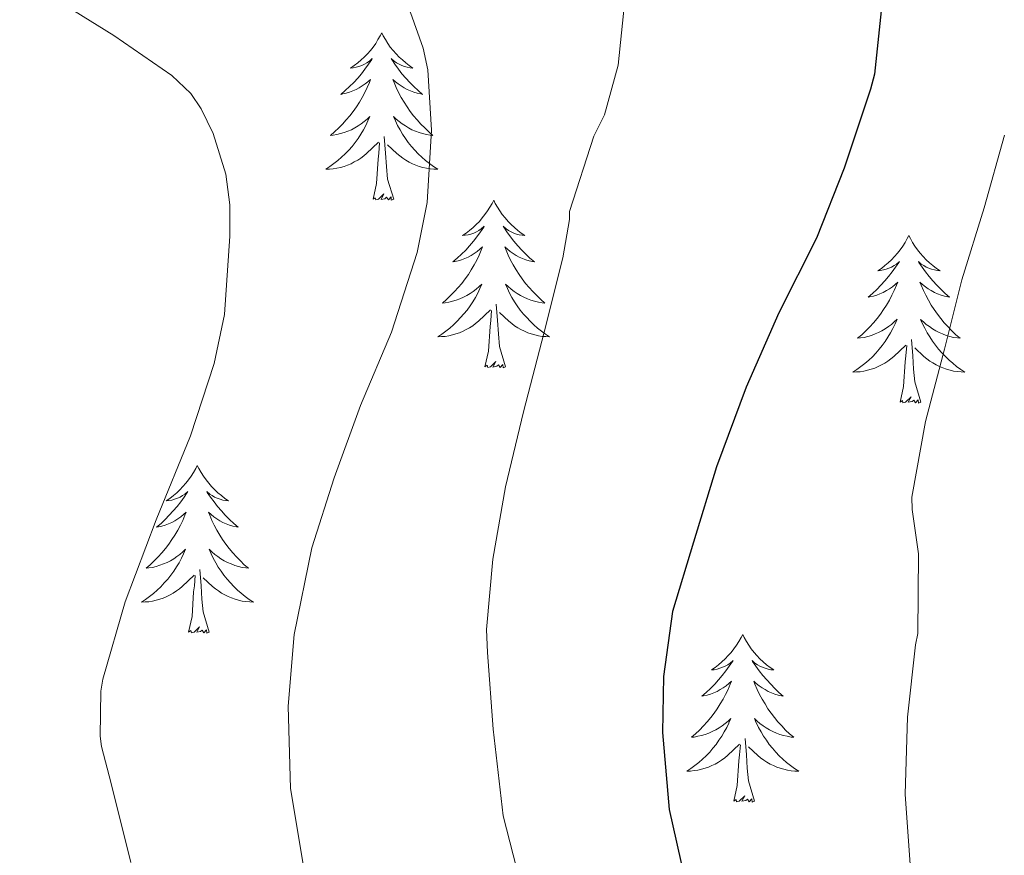
# Model space of a CAD drawing. Units: metres. Extents: x 558914 to 563395, y 4716722 to 4719731.
# Drawn here: x 560973 to 561043, y 4717207 to 4717267 of the extents above; entities that cross this region are included whole.
import ezdxf

# ---------------------------------------------------------------- set-up
doc = ezdxf.new("R2010")
doc.units = ezdxf.units.M
doc.header["$MEASUREMENT"] = 0
for name, color, linetype, lineweight in [('Level 36', 19, 'Continuous', 40), ('Level 4', 36, 'Continuous', 30), ('Level 5', 36, 'Continuous', 0)]:
    doc.layers.add(name, color=color, linetype=linetype, lineweight=lineweight)

msp = doc.modelspace()

# ---------------------------------------------------------------- linework, layer by layer
at = {"layer": 'Level 36', "color": 92, "linetype": 'Continuous', "lineweight": 0}
for points in [[(560999.12, 4717265.9, 0.01), (560999.01, 4717265.68, 0.01), (560998.85, 4717265.41, 0.01), (560998.69, 4717265.14, 0.01), (560998.5, 4717264.88, 0.01), (560998.31, 4717264.64, 0.01), (560998.1, 4717264.4, 0.01), (560997.88, 4717264.17, 0.01), (560997.65, 4717263.96, 0.01), (560997.41, 4717263.75, 0.01), (560997.16, 4717263.56, 0.01), (560996.9, 4717263.38, 0.01), (560997.1, 4717263.41, 0.01), (560997.3, 4717263.45, 0.01), (560997.5, 4717263.5, 0.01), (560997.7, 4717263.57, 0.01), (560997.89, 4717263.65, 0.01), (560998.07, 4717263.75, 0.01), (560998.24, 4717263.87, 0.01), (560998.45, 4717264.06, 0.01), (560998.41, 4717263.99, 0.01), (560998.18, 4717263.65, 0.01), (560997.93, 4717263.31, 0.01), (560997.68, 4717262.98, 0.01), (560997.41, 4717262.67, 0.01), (560997.13, 4717262.36, 0.01), (560996.84, 4717262.07, 0.01), (560996.53, 4717261.79, 0.01), (560996.22, 4717261.51, 0.01), (560996.35, 4717261.54, 0.01), (560996.59, 4717261.6, 0.01), (560996.83, 4717261.67, 0.01), (560997.07, 4717261.76, 0.01), (560997.3, 4717261.86, 0.01), (560997.52, 4717261.98, 0.01), (560997.74, 4717262.11, 0.01), (560997.95, 4717262.25, 0.01), (560998.14, 4717262.41, 0.01), (560998.33, 4717262.58, 0.01), (560998.24, 4717262.36, 0.01), (560998.09, 4717262, 0.01), (560997.91, 4717261.64, 0.01), (560997.73, 4717261.3, 0.01), (560997.53, 4717260.96, 0.01), (560997.32, 4717260.63, 0.01), (560997.09, 4717260.3, 0.01), (560996.85, 4717259.99, 0.01), (560996.6, 4717259.69, 0.01), (560996.34, 4717259.4, 0.01), (560996.06, 4717259.12, 0.01), (560995.77, 4717258.85, 0.01), (560995.48, 4717258.59, 0.01), (560995.67, 4717258.61, 0.01), (560995.94, 4717258.66, 0.01), (560996.2, 4717258.72, 0.01), (560996.46, 4717258.8, 0.01), (560996.72, 4717258.9, 0.01), (560996.97, 4717259, 0.01), (560997.21, 4717259.13, 0.01), (560997.44, 4717259.27, 0.01), (560997.67, 4717259.41, 0.01), (560997.88, 4717259.58, 0.01), (560998.09, 4717259.75, 0.01), (560998.28, 4717259.94, 0.01), (560998.14, 4717259.62, 0.01)], [(560999.12, 4717265.9, 0.01), (560999.23, 4717265.68, 0.01), (560999.39, 4717265.41, 0.01), (560999.55, 4717265.14, 0.01), (560999.73, 4717264.88, 0.01), (560999.93, 4717264.64, 0.01), (561000.14, 4717264.4, 0.01), (561000.35, 4717264.17, 0.01), (561000.59, 4717263.96, 0.01), (561000.83, 4717263.75, 0.01), (561001.08, 4717263.56, 0.01), (561001.34, 4717263.38, 0.01), (561001.14, 4717263.41, 0.01), (561000.93, 4717263.45, 0.01), (561000.73, 4717263.5, 0.01), (561000.54, 4717263.57, 0.01), (561000.35, 4717263.65, 0.01), (561000.17, 4717263.75, 0.01), (561000, 4717263.87, 0.01), (560999.79, 4717264.06, 0.01), (560999.83, 4717263.99, 0.01), (561000.06, 4717263.65, 0.01), (561000.31, 4717263.31, 0.01), (561000.56, 4717262.98, 0.01), (561000.83, 4717262.67, 0.01), (561001.11, 4717262.36, 0.01), (561001.4, 4717262.07, 0.01), (561001.7, 4717261.79, 0.01), (561002.02, 4717261.51, 0.01), (561001.89, 4717261.54, 0.01), (561001.65, 4717261.6, 0.01), (561001.41, 4717261.67, 0.01), (561001.17, 4717261.76, 0.01), (561000.94, 4717261.86, 0.01), (561000.71, 4717261.98, 0.01), (561000.5, 4717262.11, 0.01), (561000.29, 4717262.25, 0.01), (561000.09, 4717262.41, 0.01), (560999.91, 4717262.58, 0.01), (561000, 4717262.36, 0.01), (561000.15, 4717262, 0.01), (561000.32, 4717261.64, 0.01), (561000.51, 4717261.3, 0.01), (561000.71, 4717260.96, 0.01), (561000.92, 4717260.63, 0.01), (561001.15, 4717260.3, 0.01), (561001.39, 4717259.99, 0.01), (561001.64, 4717259.69, 0.01), (561001.9, 4717259.4, 0.01), (561002.18, 4717259.12, 0.01), (561002.46, 4717258.85, 0.01), (561002.76, 4717258.59, 0.01), (561002.56, 4717258.61, 0.01), (561002.3, 4717258.66, 0.01), (561002.03, 4717258.72, 0.01), (561001.77, 4717258.8, 0.01), (561001.52, 4717258.9, 0.01), (561001.27, 4717259, 0.01), (561001.03, 4717259.13, 0.01), (561000.8, 4717259.27, 0.01), (561000.57, 4717259.41, 0.01), (561000.36, 4717259.58, 0.01), (561000.15, 4717259.75, 0.01), (560999.95, 4717259.94, 0.01), (561000.1, 4717259.62, 0.01)], [(560998.14, 4717259.622, 0.01), (560997.99, 4717259.292, 0.01), (560997.82, 4717258.982, 0.01), (560997.63, 4717258.682, 0.01), (560997.44, 4717258.382, 0.01), (560997.23, 4717258.092, 0.01), (560997.01, 4717257.812, 0.01), (560996.77, 4717257.552, 0.01), (560996.52, 4717257.292, 0.01), (560996.27, 4717257.042, 0.01), (560996, 4717256.812, 0.01), (560995.72, 4717256.592, 0.01), (560995.43, 4717256.382, 0.01), (560995.14, 4717256.193, 0.01), (560995.4, 4717256.193, 0.01), (560995.67, 4717256.222, 0.01), (560995.93, 4717256.262, 0.01), (560996.19, 4717256.322, 0.01), (560996.44, 4717256.392, 0.01), (560996.69, 4717256.482, 0.01), (560996.94, 4717256.582, 0.01), (560997.17, 4717256.702, 0.01), (560997.41, 4717256.832, 0.01), (560997.63, 4717256.972, 0.01), (560997.84, 4717257.132, 0.01), (560998.04, 4717257.302, 0.01), (560998.89, 4717258.102, 0.01)], [(561000.1, 4717259.622, 0.01), (561000.25, 4717259.292, 0.01), (561000.42, 4717258.982, 0.01), (561000.6, 4717258.682, 0.01), (561000.8, 4717258.381, 0.01), (561001.01, 4717258.091, 0.01), (561001.23, 4717257.811, 0.01), (561001.47, 4717257.551, 0.01), (561001.71, 4717257.291, 0.01), (561001.97, 4717257.041, 0.01), (561002.24, 4717256.811, 0.01), (561002.52, 4717256.591, 0.01), (561002.81, 4717256.381, 0.01), (561003.1, 4717256.191, 0.01), (561002.83, 4717256.191, 0.01), (561002.57, 4717256.221, 0.01), (561002.31, 4717256.261, 0.01), (561002.05, 4717256.321, 0.01), (561001.79, 4717256.391, 0.01), (561001.55, 4717256.481, 0.01), (561001.3, 4717256.581, 0.01), (561001.06, 4717256.701, 0.01), (561000.83, 4717256.831, 0.01), (561000.61, 4717256.972, 0.01), (561000.4, 4717257.132, 0.01), (561000.19, 4717257.302, 0.01), (560999.54, 4717257.922, 0.01)], [(560998.5, 4717254.05, 0.01), (560998.75, 4717255.17, 0.01), (560998.86, 4717256.91, 0.01), (560998.91, 4717257.34, 0.01), (560998.97, 4717258.07, 0.01)], [(560999.97, 4717254.05, 0.01), (560999.54, 4717255.49, 0.01), (560999.45, 4717256.39, 0.01), (560999.4, 4717257.34, 0.01), (560999.3, 4717258.51, 0.01)], [(560999.97, 4717254.05, 0.01), (560999.8, 4717253.98, 0.01), (560999.78, 4717254.22, 0.01), (560999.59, 4717254, 0.01), (560999.47, 4717254.2, 0.01), (560999.35, 4717254.09, 0.01), (560999.07, 4717254.04, 0.01), (560999.27, 4717254.43, 0.01), (560998.89, 4717254.05, 0.01), (560998.7, 4717254, 0.01), (560998.66, 4717254.16, 0.01), (560998.5, 4717254.05, 0.01)], [(561007.08, 4717253.98, 0.01), (561006.97, 4717253.76, 0.01), (561006.81, 4717253.49, 0.01), (561006.65, 4717253.22, 0.01), (561006.46, 4717252.97, 0.01), (561006.27, 4717252.72, 0.01), (561006.06, 4717252.48, 0.01), (561005.84, 4717252.25, 0.01), (561005.61, 4717252.04, 0.01), (561005.37, 4717251.83, 0.01), (561005.12, 4717251.64, 0.01), (561004.86, 4717251.47, 0.01), (561005.06, 4717251.49, 0.01), (561005.26, 4717251.53, 0.01), (561005.46, 4717251.58, 0.01), (561005.66, 4717251.65, 0.01), (561005.85, 4717251.73, 0.01), (561006.03, 4717251.83, 0.01), (561006.2, 4717251.95, 0.01), (561006.41, 4717252.14, 0.01), (561006.37, 4717252.07, 0.01), (561006.14, 4717251.73, 0.01), (561005.89, 4717251.39, 0.01), (561005.64, 4717251.07, 0.01), (561005.37, 4717250.75, 0.01), (561005.09, 4717250.44, 0.01), (561004.8, 4717250.15, 0.01), (561004.49, 4717249.87, 0.01), (561004.18, 4717249.6, 0.01), (561004.31, 4717249.62, 0.01), (561004.55, 4717249.68, 0.01), (561004.79, 4717249.75, 0.01), (561005.03, 4717249.84, 0.01), (561005.26, 4717249.94, 0.01), (561005.48, 4717250.06, 0.01), (561005.7, 4717250.19, 0.01), (561005.91, 4717250.33, 0.01), (561006.1, 4717250.49, 0.01), (561006.29, 4717250.66, 0.01), (561006.2, 4717250.44, 0.01), (561006.05, 4717250.08, 0.01), (561005.87, 4717249.73, 0.01), (561005.69, 4717249.38, 0.01), (561005.49, 4717249.04, 0.01), (561005.28, 4717248.71, 0.01), (561005.05, 4717248.39, 0.01), (561004.81, 4717248.07, 0.01), (561004.56, 4717247.77, 0.01), (561004.3, 4717247.48, 0.01), (561004.02, 4717247.2, 0.01), (561003.73, 4717246.93, 0.01), (561003.44, 4717246.67, 0.01), (561003.63, 4717246.69, 0.01), (561003.9, 4717246.74, 0.01), (561004.16, 4717246.8, 0.01), (561004.42, 4717246.88, 0.01), (561004.68, 4717246.98, 0.01), (561004.93, 4717247.09, 0.01), (561005.17, 4717247.21, 0.01), (561005.4, 4717247.35, 0.01), (561005.63, 4717247.5, 0.01), (561005.84, 4717247.66, 0.01), (561006.05, 4717247.84, 0.01), (561006.24, 4717248.02, 0.01), (561006.1, 4717247.7, 0.01)], [(561007.08, 4717253.98, 0.01), (561007.19, 4717253.76, 0.01), (561007.35, 4717253.49, 0.01), (561007.51, 4717253.22, 0.01), (561007.69, 4717252.97, 0.01), (561007.89, 4717252.72, 0.01), (561008.1, 4717252.48, 0.01), (561008.31, 4717252.25, 0.01), (561008.55, 4717252.04, 0.01), (561008.79, 4717251.83, 0.01), (561009.04, 4717251.64, 0.01), (561009.3, 4717251.47, 0.01), (561009.1, 4717251.49, 0.01), (561008.89, 4717251.53, 0.01), (561008.69, 4717251.58, 0.01), (561008.5, 4717251.65, 0.01), (561008.31, 4717251.73, 0.01), (561008.13, 4717251.83, 0.01), (561007.96, 4717251.95, 0.01), (561007.75, 4717252.14, 0.01), (561007.79, 4717252.07, 0.01), (561008.02, 4717251.73, 0.01), (561008.27, 4717251.39, 0.01), (561008.52, 4717251.07, 0.01), (561008.79, 4717250.75, 0.01), (561009.07, 4717250.44, 0.01), (561009.36, 4717250.15, 0.01), (561009.66, 4717249.87, 0.01), (561009.98, 4717249.6, 0.01), (561009.85, 4717249.62, 0.01), (561009.61, 4717249.68, 0.01), (561009.37, 4717249.75, 0.01), (561009.13, 4717249.84, 0.01), (561008.9, 4717249.94, 0.01), (561008.67, 4717250.06, 0.01), (561008.46, 4717250.19, 0.01), (561008.25, 4717250.33, 0.01), (561008.05, 4717250.49, 0.01), (561007.87, 4717250.66, 0.01), (561007.96, 4717250.44, 0.01), (561008.11, 4717250.08, 0.01), (561008.28, 4717249.73, 0.01), (561008.47, 4717249.38, 0.01), (561008.67, 4717249.04, 0.01), (561008.88, 4717248.71, 0.01), (561009.11, 4717248.39, 0.01), (561009.35, 4717248.07, 0.01), (561009.6, 4717247.77, 0.01), (561009.86, 4717247.48, 0.01), (561010.14, 4717247.2, 0.01), (561010.42, 4717246.93, 0.01), (561010.72, 4717246.67, 0.01), (561010.52, 4717246.69, 0.01), (561010.26, 4717246.74, 0.01), (561009.99, 4717246.8, 0.01), (561009.73, 4717246.88, 0.01), (561009.48, 4717246.98, 0.01), (561009.23, 4717247.09, 0.01), (561008.99, 4717247.21, 0.01), (561008.76, 4717247.35, 0.01), (561008.53, 4717247.5, 0.01), (561008.32, 4717247.66, 0.01), (561008.11, 4717247.84, 0.01), (561007.91, 4717248.02, 0.01), (561008.06, 4717247.7, 0.01)], [(561036.59, 4717251.47, 0.01), (561036.48, 4717251.25, 0.01), (561036.33, 4717250.98, 0.01), (561036.16, 4717250.71, 0.01), (561035.98, 4717250.46, 0.01), (561035.78, 4717250.21, 0.01), (561035.58, 4717249.97, 0.01), (561035.36, 4717249.75, 0.01), (561035.13, 4717249.53, 0.01), (561034.89, 4717249.33, 0.01), (561034.64, 4717249.13, 0.01), (561034.38, 4717248.96, 0.01), (561034.58, 4717248.98, 0.01), (561034.78, 4717249.02, 0.01), (561034.98, 4717249.07, 0.01), (561035.17, 4717249.14, 0.01), (561035.36, 4717249.23, 0.01), (561035.54, 4717249.33, 0.01), (561035.72, 4717249.44, 0.01), (561035.92, 4717249.63, 0.01), (561035.88, 4717249.56, 0.01), (561035.65, 4717249.22, 0.01), (561035.41, 4717248.88, 0.01), (561035.15, 4717248.56, 0.01), (561034.88, 4717248.24, 0.01), (561034.6, 4717247.94, 0.01), (561034.31, 4717247.64, 0.01), (561034.01, 4717247.36, 0.01), (561033.7, 4717247.09, 0.01), (561033.82, 4717247.11, 0.01), (561034.07, 4717247.17, 0.01), (561034.31, 4717247.24, 0.01), (561034.54, 4717247.33, 0.01), (561034.77, 4717247.43, 0.01), (561035, 4717247.55, 0.01), (561035.21, 4717247.68, 0.01), (561035.42, 4717247.83, 0.01), (561035.62, 4717247.98, 0.01), (561035.81, 4717248.15, 0.01), (561035.72, 4717247.93, 0.01), (561035.56, 4717247.57, 0.01), (561035.39, 4717247.22, 0.01), (561035.21, 4717246.87, 0.01), (561035.01, 4717246.53, 0.01), (561034.79, 4717246.2, 0.01), (561034.57, 4717245.88, 0.01), (561034.33, 4717245.57, 0.01), (561034.08, 4717245.26, 0.01), (561033.81, 4717244.97, 0.01), (561033.54, 4717244.69, 0.01), (561033.25, 4717244.42, 0.01), (561032.95, 4717244.16, 0.01), (561033.15, 4717244.19, 0.01), (561033.42, 4717244.23, 0.01), (561033.68, 4717244.3, 0.01), (561033.94, 4717244.37, 0.01), (561034.19, 4717244.47, 0.01), (561034.44, 4717244.58, 0.01), (561034.68, 4717244.7, 0.01), (561034.92, 4717244.84, 0.01), (561035.14, 4717244.99, 0.01), (561035.36, 4717245.15, 0.01), (561035.56, 4717245.33, 0.01), (561035.76, 4717245.52, 0.01), (561035.62, 4717245.19, 0.01)], [(561036.59, 4717251.47, 0.01), (561036.71, 4717251.25, 0.01), (561036.86, 4717250.98, 0.01), (561037.03, 4717250.71, 0.01), (561037.21, 4717250.46, 0.01), (561037.4, 4717250.21, 0.01), (561037.61, 4717249.97, 0.01), (561037.83, 4717249.74, 0.01), (561038.06, 4717249.53, 0.01), (561038.3, 4717249.33, 0.01), (561038.55, 4717249.13, 0.01), (561038.81, 4717248.96, 0.01), (561038.61, 4717248.98, 0.01), (561038.41, 4717249.02, 0.01), (561038.21, 4717249.07, 0.01), (561038.01, 4717249.14, 0.01), (561037.83, 4717249.23, 0.01), (561037.65, 4717249.33, 0.01), (561037.47, 4717249.44, 0.01), (561037.27, 4717249.63, 0.01), (561037.31, 4717249.56, 0.01), (561037.54, 4717249.22, 0.01), (561037.78, 4717248.88, 0.01), (561038.04, 4717248.56, 0.01), (561038.3, 4717248.24, 0.01), (561038.58, 4717247.93, 0.01), (561038.88, 4717247.64, 0.01), (561039.18, 4717247.36, 0.01), (561039.49, 4717247.09, 0.01), (561039.37, 4717247.11, 0.01), (561039.12, 4717247.17, 0.01), (561038.88, 4717247.24, 0.01), (561038.64, 4717247.33, 0.01), (561038.41, 4717247.43, 0.01), (561038.19, 4717247.55, 0.01), (561037.97, 4717247.68, 0.01), (561037.77, 4717247.83, 0.01), (561037.57, 4717247.98, 0.01), (561037.38, 4717248.15, 0.01), (561037.47, 4717247.93, 0.01), (561037.63, 4717247.57, 0.01), (561037.8, 4717247.22, 0.01), (561037.98, 4717246.87, 0.01), (561038.18, 4717246.53, 0.01), (561038.39, 4717246.2, 0.01), (561038.62, 4717245.88, 0.01), (561038.86, 4717245.56, 0.01), (561039.11, 4717245.26, 0.01), (561039.38, 4717244.97, 0.01), (561039.65, 4717244.69, 0.01), (561039.94, 4717244.42, 0.01), (561040.23, 4717244.16, 0.01), (561040.04, 4717244.19, 0.01), (561039.77, 4717244.23, 0.01), (561039.51, 4717244.29, 0.01), (561039.25, 4717244.37, 0.01), (561038.99, 4717244.47, 0.01), (561038.75, 4717244.58, 0.01), (561038.51, 4717244.7, 0.01), (561038.27, 4717244.84, 0.01), (561038.05, 4717244.99, 0.01), (561037.83, 4717245.15, 0.01), (561037.63, 4717245.33, 0.01), (561037.43, 4717245.51, 0.01), (561037.57, 4717245.19, 0.01)], [(561006.099, 4717247.701, 0.01), (561005.949, 4717247.381, 0.01), (561005.778, 4717247.061, 0.01), (561005.588, 4717246.761, 0.01), (561005.398, 4717246.461, 0.01), (561005.188, 4717246.171, 0.01), (561004.968, 4717245.891, 0.01), (561004.728, 4717245.631, 0.01), (561004.478, 4717245.371, 0.01), (561004.228, 4717245.121, 0.01), (561003.958, 4717244.891, 0.01), (561003.678, 4717244.671, 0.01), (561003.388, 4717244.461, 0.01), (561003.098, 4717244.271, 0.01), (561003.358, 4717244.281, 0.01), (561003.628, 4717244.301, 0.01), (561003.888, 4717244.341, 0.01), (561004.148, 4717244.401, 0.01), (561004.398, 4717244.471, 0.01), (561004.648, 4717244.561, 0.01), (561004.898, 4717244.661, 0.01), (561005.128, 4717244.781, 0.01), (561005.368, 4717244.911, 0.01), (561005.588, 4717245.051, 0.01), (561005.798, 4717245.211, 0.01), (561005.998, 4717245.381, 0.01), (561006.848, 4717246.18, 0.01)], [(561008.059, 4717247.7, 0.01), (561008.209, 4717247.38, 0.01), (561008.379, 4717247.06, 0.01), (561008.558, 4717246.76, 0.01), (561008.758, 4717246.46, 0.01), (561008.968, 4717246.17, 0.01), (561009.188, 4717245.89, 0.01), (561009.428, 4717245.63, 0.01), (561009.668, 4717245.37, 0.01), (561009.928, 4717245.12, 0.01), (561010.198, 4717244.89, 0.01), (561010.478, 4717244.67, 0.01), (561010.768, 4717244.46, 0.01), (561011.058, 4717244.27, 0.01), (561010.788, 4717244.28, 0.01), (561010.528, 4717244.3, 0.01), (561010.268, 4717244.34, 0.01), (561010.008, 4717244.4, 0.01), (561009.748, 4717244.47, 0.01), (561009.508, 4717244.56, 0.01), (561009.258, 4717244.66, 0.01), (561009.018, 4717244.78, 0.01), (561008.788, 4717244.91, 0.01), (561008.568, 4717245.05, 0.01), (561008.358, 4717245.21, 0.01), (561008.148, 4717245.38, 0.01), (561007.498, 4717246, 0.01)], [(561007.93, 4717242.13, 0.01), (561007.5, 4717243.57, 0.01), (561007.41, 4717244.47, 0.01), (561007.36, 4717245.42, 0.01), (561007.26, 4717246.59, 0.01)], [(561006.46, 4717242.13, 0.01), (561006.71, 4717243.25, 0.01), (561006.82, 4717244.99, 0.01), (561006.87, 4717245.42, 0.01), (561006.93, 4717246.15, 0.01)], [(561035.619, 4717245.185, 0.01), (561035.459, 4717244.865, 0.01), (561035.289, 4717244.545, 0.01), (561035.109, 4717244.245, 0.01), (561034.909, 4717243.945, 0.01), (561034.699, 4717243.655, 0.01), (561034.479, 4717243.385, 0.01), (561034.249, 4717243.115, 0.01), (561033.999, 4717242.855, 0.01), (561033.738, 4717242.606, 0.01), (561033.468, 4717242.376, 0.01), (561033.188, 4717242.156, 0.01), (561032.898, 4717241.946, 0.01), (561032.608, 4717241.756, 0.01), (561032.878, 4717241.766, 0.01), (561033.138, 4717241.786, 0.01), (561033.398, 4717241.826, 0.01), (561033.658, 4717241.886, 0.01), (561033.918, 4717241.955, 0.01), (561034.168, 4717242.045, 0.01), (561034.408, 4717242.145, 0.01), (561034.648, 4717242.265, 0.01), (561034.878, 4717242.395, 0.01), (561035.099, 4717242.545, 0.01), (561035.309, 4717242.695, 0.01), (561035.519, 4717242.865, 0.01), (561036.369, 4717243.665, 0.01)], [(561037.569, 4717245.195, 0.01), (561037.729, 4717244.875, 0.01), (561037.889, 4717244.555, 0.01), (561038.079, 4717244.255, 0.01), (561038.269, 4717243.955, 0.01), (561038.489, 4717243.665, 0.01), (561038.709, 4717243.395, 0.01), (561038.939, 4717243.125, 0.01), (561039.189, 4717242.865, 0.01), (561039.449, 4717242.614, 0.01), (561039.719, 4717242.384, 0.01), (561039.989, 4717242.164, 0.01), (561040.279, 4717241.954, 0.01), (561040.569, 4717241.764, 0.01), (561040.309, 4717241.774, 0.01), (561040.049, 4717241.794, 0.01), (561039.779, 4717241.834, 0.01), (561039.529, 4717241.894, 0.01), (561039.269, 4717241.965, 0.01), (561039.019, 4717242.055, 0.01), (561038.779, 4717242.155, 0.01), (561038.539, 4717242.275, 0.01), (561038.309, 4717242.405, 0.01), (561038.089, 4717242.545, 0.01), (561037.869, 4717242.705, 0.01), (561037.669, 4717242.875, 0.01), (561037.009, 4717243.495, 0.01)], [(561037.45, 4717239.62, 0.01), (561037.02, 4717241.06, 0.01), (561036.93, 4717241.97, 0.01), (561036.88, 4717242.91, 0.01), (561036.78, 4717244.08, 0.01)], [(561035.97, 4717239.62, 0.01), (561036.22, 4717240.74, 0.01), (561036.33, 4717242.48, 0.01), (561036.38, 4717242.92, 0.01), (561036.44, 4717243.64, 0.01)], [(561007.93, 4717242.13, 0.01), (561007.76, 4717242.06, 0.01), (561007.74, 4717242.3, 0.01), (561007.55, 4717242.08, 0.01), (561007.43, 4717242.28, 0.01), (561007.31, 4717242.17, 0.01), (561007.03, 4717242.12, 0.01), (561007.23, 4717242.51, 0.01), (561006.85, 4717242.13, 0.01), (561006.66, 4717242.08, 0.01), (561006.62, 4717242.24, 0.01), (561006.46, 4717242.13, 0.01)], [(561037.45, 4717239.62, 0.01), (561037.27, 4717239.55, 0.01), (561037.25, 4717239.79, 0.01), (561037.06, 4717239.57, 0.01), (561036.94, 4717239.77, 0.01), (561036.82, 4717239.67, 0.01), (561036.55, 4717239.61, 0.01), (561036.75, 4717240.01, 0.01), (561036.36, 4717239.63, 0.01), (561036.17, 4717239.57, 0.01), (561036.13, 4717239.73, 0.01), (561035.97, 4717239.62, 0.01)], [(560986.01, 4717235.11, 0.01), (560985.9, 4717234.89, 0.01), (560985.75, 4717234.62, 0.01), (560985.58, 4717234.35, 0.01), (560985.39, 4717234.1, 0.01), (560985.2, 4717233.85, 0.01), (560984.99, 4717233.61, 0.01), (560984.77, 4717233.39, 0.01), (560984.55, 4717233.17, 0.01), (560984.31, 4717232.97, 0.01), (560984.05, 4717232.77, 0.01), (560983.79, 4717232.6, 0.01), (560983.99, 4717232.62, 0.01), (560984.2, 4717232.66, 0.01), (560984.39, 4717232.71, 0.01), (560984.59, 4717232.78, 0.01), (560984.78, 4717232.87, 0.01), (560984.96, 4717232.97, 0.01), (560985.13, 4717233.08, 0.01), (560985.34, 4717233.27, 0.01), (560985.3, 4717233.2, 0.01), (560985.07, 4717232.86, 0.01), (560984.83, 4717232.52, 0.01), (560984.57, 4717232.2, 0.01), (560984.3, 4717231.88, 0.01), (560984.02, 4717231.58, 0.01), (560983.73, 4717231.28, 0.01), (560983.43, 4717231, 0.01), (560983.11, 4717230.73, 0.01), (560983.24, 4717230.75, 0.01), (560983.48, 4717230.81, 0.01), (560983.73, 4717230.88, 0.01), (560983.96, 4717230.97, 0.01), (560984.19, 4717231.07, 0.01), (560984.41, 4717231.19, 0.01), (560984.63, 4717231.32, 0.01), (560984.84, 4717231.47, 0.01), (560985.03, 4717231.62, 0.01), (560985.22, 4717231.79, 0.01), (560985.13, 4717231.57, 0.01), (560984.98, 4717231.21, 0.01), (560984.81, 4717230.86, 0.01), (560984.62, 4717230.51, 0.01), (560984.42, 4717230.17, 0.01), (560984.21, 4717229.84, 0.01), (560983.98, 4717229.52, 0.01), (560983.74, 4717229.21, 0.01), (560983.49, 4717228.9, 0.01), (560983.23, 4717228.61, 0.01), (560982.95, 4717228.33, 0.01), (560982.67, 4717228.06, 0.01), (560982.37, 4717227.8, 0.01), (560982.57, 4717227.83, 0.01), (560982.83, 4717227.87, 0.01), (560983.09, 4717227.94, 0.01), (560983.35, 4717228.02, 0.01), (560983.61, 4717228.11, 0.01), (560983.86, 4717228.22, 0.01), (560984.1, 4717228.34, 0.01), (560984.33, 4717228.48, 0.01), (560984.56, 4717228.63, 0.01), (560984.77, 4717228.79, 0.01), (560984.98, 4717228.97, 0.01), (560985.17, 4717229.16, 0.01), (560985.03, 4717228.83, 0.01)], [(560986.01, 4717235.11, 0.01), (560986.12, 4717234.89, 0.01), (560986.28, 4717234.62, 0.01), (560986.45, 4717234.35, 0.01), (560986.63, 4717234.1, 0.01), (560986.82, 4717233.85, 0.01), (560987.03, 4717233.61, 0.01), (560987.25, 4717233.39, 0.01), (560987.48, 4717233.17, 0.01), (560987.72, 4717232.97, 0.01), (560987.97, 4717232.77, 0.01), (560988.23, 4717232.6, 0.01), (560988.03, 4717232.62, 0.01), (560987.83, 4717232.66, 0.01), (560987.63, 4717232.71, 0.01), (560987.43, 4717232.78, 0.01), (560987.24, 4717232.87, 0.01), (560987.06, 4717232.97, 0.01), (560986.89, 4717233.08, 0.01), (560986.68, 4717233.27, 0.01), (560986.72, 4717233.2, 0.01), (560986.95, 4717232.86, 0.01), (560987.2, 4717232.52, 0.01), (560987.45, 4717232.2, 0.01), (560987.72, 4717231.88, 0.01), (560988, 4717231.58, 0.01), (560988.29, 4717231.28, 0.01), (560988.6, 4717231, 0.01), (560988.91, 4717230.73, 0.01), (560988.79, 4717230.75, 0.01), (560988.54, 4717230.81, 0.01), (560988.3, 4717230.88, 0.01), (560988.06, 4717230.97, 0.01), (560987.83, 4717231.07, 0.01), (560987.61, 4717231.19, 0.01), (560987.39, 4717231.32, 0.01), (560987.18, 4717231.47, 0.01), (560986.99, 4717231.62, 0.01), (560986.8, 4717231.79, 0.01), (560986.89, 4717231.57, 0.01), (560987.04, 4717231.21, 0.01), (560987.21, 4717230.86, 0.01), (560987.4, 4717230.51, 0.01), (560987.6, 4717230.17, 0.01), (560987.81, 4717229.84, 0.01), (560988.04, 4717229.52, 0.01), (560988.28, 4717229.21, 0.01), (560988.53, 4717228.9, 0.01), (560988.79, 4717228.61, 0.01), (560989.07, 4717228.33, 0.01), (560989.35, 4717228.06, 0.01), (560989.65, 4717227.8, 0.01), (560989.45, 4717227.83, 0.01), (560989.19, 4717227.87, 0.01), (560988.93, 4717227.94, 0.01), (560988.67, 4717228.01, 0.01), (560988.41, 4717228.11, 0.01), (560988.16, 4717228.22, 0.01), (560987.92, 4717228.34, 0.01), (560987.69, 4717228.48, 0.01), (560987.46, 4717228.63, 0.01), (560987.25, 4717228.79, 0.01), (560987.04, 4717228.97, 0.01), (560986.85, 4717229.16, 0.01), (560986.99, 4717228.83, 0.01)], [(560985.025, 4717228.835, 0.01), (560984.885, 4717228.515, 0.01), (560984.715, 4717228.195, 0.01), (560984.535, 4717227.895, 0.01), (560984.335, 4717227.595, 0.01), (560984.125, 4717227.305, 0.01), (560983.905, 4717227.035, 0.01), (560983.665, 4717226.765, 0.01), (560983.415, 4717226.495, 0.01), (560983.165, 4717226.255, 0.01), (560982.895, 4717226.015, 0.01), (560982.614, 4717225.795, 0.01), (560982.324, 4717225.585, 0.01), (560982.034, 4717225.395, 0.01), (560982.294, 4717225.405, 0.01), (560982.564, 4717225.425, 0.01), (560982.824, 4717225.465, 0.01), (560983.084, 4717225.525, 0.01), (560983.334, 4717225.595, 0.01), (560983.584, 4717225.685, 0.01), (560983.835, 4717225.795, 0.01), (560984.075, 4717225.915, 0.01), (560984.305, 4717226.045, 0.01), (560984.525, 4717226.195, 0.01), (560984.735, 4717226.345, 0.01), (560984.935, 4717226.515, 0.01), (560985.785, 4717227.315, 0.01)], [(560986.985, 4717228.834, 0.01), (560987.135, 4717228.514, 0.01), (560987.315, 4717228.194, 0.01), (560987.495, 4717227.894, 0.01), (560987.695, 4717227.594, 0.01), (560987.905, 4717227.304, 0.01), (560988.125, 4717227.034, 0.01), (560988.365, 4717226.764, 0.01), (560988.615, 4717226.504, 0.01), (560988.865, 4717226.254, 0.01), (560989.135, 4717226.024, 0.01), (560989.415, 4717225.804, 0.01), (560989.705, 4717225.594, 0.01), (560989.995, 4717225.404, 0.01), (560989.735, 4717225.414, 0.01), (560989.465, 4717225.434, 0.01), (560989.205, 4717225.474, 0.01), (560988.945, 4717225.534, 0.01), (560988.695, 4717225.604, 0.01), (560988.445, 4717225.694, 0.01), (560988.195, 4717225.794, 0.01), (560987.955, 4717225.914, 0.01), (560987.725, 4717226.044, 0.01), (560987.505, 4717226.194, 0.01), (560987.295, 4717226.344, 0.01), (560987.095, 4717226.514, 0.01), (560986.435, 4717227.134, 0.01)], [(560985.39, 4717223.26, 0.01), (560985.64, 4717224.38, 0.01), (560985.75, 4717226.12, 0.01), (560985.8, 4717226.56, 0.01), (560985.86, 4717227.28, 0.01)], [(560986.86, 4717223.26, 0.01), (560986.43, 4717224.7, 0.01), (560986.34, 4717225.61, 0.01), (560986.29, 4717226.56, 0.01), (560986.19, 4717227.72, 0.01)], [(560986.86, 4717223.26, 0.01), (560986.69, 4717223.19, 0.01), (560986.67, 4717223.43, 0.01), (560986.48, 4717223.21, 0.01), (560986.36, 4717223.41, 0.01), (560986.24, 4717223.31, 0.01), (560985.97, 4717223.25, 0.01), (560986.16, 4717223.65, 0.01), (560985.78, 4717223.27, 0.01), (560985.59, 4717223.21, 0.01), (560985.55, 4717223.37, 0.01), (560985.39, 4717223.26, 0.01)], [(561024.78, 4717223.09, 0.01), (561024.67, 4717222.87, 0.01), (561024.51, 4717222.59, 0.01), (561024.34, 4717222.33, 0.01), (561024.16, 4717222.07, 0.01), (561023.97, 4717221.82, 0.01), (561023.76, 4717221.59, 0.01), (561023.54, 4717221.36, 0.01), (561023.31, 4717221.14, 0.01), (561023.07, 4717220.94, 0.01), (561022.82, 4717220.75, 0.01), (561022.56, 4717220.57, 0.01), (561022.76, 4717220.59, 0.01), (561022.96, 4717220.63, 0.01), (561023.16, 4717220.69, 0.01), (561023.35, 4717220.76, 0.01), (561023.54, 4717220.84, 0.01), (561023.73, 4717220.94, 0.01), (561023.9, 4717221.05, 0.01), (561024.1, 4717221.24, 0.01), (561024.06, 4717221.18, 0.01), (561023.83, 4717220.83, 0.01), (561023.59, 4717220.5, 0.01), (561023.33, 4717220.17, 0.01), (561023.07, 4717219.86, 0.01), (561022.79, 4717219.55, 0.01), (561022.49, 4717219.26, 0.01), (561022.19, 4717218.97, 0.01), (561021.88, 4717218.7, 0.01), (561022, 4717218.73, 0.01), (561022.25, 4717218.78, 0.01), (561022.49, 4717218.86, 0.01), (561022.73, 4717218.95, 0.01), (561022.96, 4717219.05, 0.01), (561023.18, 4717219.17, 0.01), (561023.4, 4717219.3, 0.01), (561023.6, 4717219.44, 0.01), (561023.8, 4717219.6, 0.01), (561023.99, 4717219.77, 0.01), (561023.9, 4717219.55, 0.01), (561023.74, 4717219.19, 0.01), (561023.57, 4717218.83, 0.01), (561023.39, 4717218.49, 0.01), (561023.19, 4717218.15, 0.01), (561022.97, 4717217.81, 0.01), (561022.75, 4717217.49, 0.01), (561022.51, 4717217.18, 0.01), (561022.26, 4717216.88, 0.01), (561021.99, 4717216.59, 0.01), (561021.72, 4717216.3, 0.01), (561021.43, 4717216.03, 0.01), (561021.13, 4717215.78, 0.01), (561021.33, 4717215.8, 0.01), (561021.6, 4717215.85, 0.01), (561021.86, 4717215.91, 0.01), (561022.12, 4717215.99, 0.01), (561022.37, 4717216.08, 0.01), (561022.62, 4717216.19, 0.01), (561022.86, 4717216.31, 0.01), (561023.1, 4717216.45, 0.01), (561023.32, 4717216.6, 0.01), (561023.54, 4717216.77, 0.01), (561023.75, 4717216.94, 0.01), (561023.94, 4717217.13, 0.01), (561023.8, 4717216.8, 0.01)], [(561024.78, 4717223.09, 0.01), (561024.89, 4717222.87, 0.01), (561025.04, 4717222.59, 0.01), (561025.21, 4717222.33, 0.01), (561025.39, 4717222.07, 0.01), (561025.59, 4717221.82, 0.01), (561025.79, 4717221.59, 0.01), (561026.01, 4717221.36, 0.01), (561026.24, 4717221.14, 0.01), (561026.48, 4717220.94, 0.01), (561026.73, 4717220.75, 0.01), (561026.99, 4717220.57, 0.01), (561026.79, 4717220.59, 0.01), (561026.59, 4717220.63, 0.01), (561026.39, 4717220.69, 0.01), (561026.2, 4717220.76, 0.01), (561026.01, 4717220.84, 0.01), (561025.83, 4717220.94, 0.01), (561025.65, 4717221.05, 0.01), (561025.45, 4717221.24, 0.01), (561025.49, 4717221.18, 0.01), (561025.72, 4717220.83, 0.01), (561025.96, 4717220.5, 0.01), (561026.22, 4717220.17, 0.01), (561026.49, 4717219.86, 0.01), (561026.77, 4717219.55, 0.01), (561027.06, 4717219.26, 0.01), (561027.36, 4717218.97, 0.01), (561027.67, 4717218.7, 0.01), (561027.55, 4717218.73, 0.01), (561027.3, 4717218.78, 0.01), (561027.06, 4717218.86, 0.01), (561026.83, 4717218.95, 0.01), (561026.59, 4717219.05, 0.01), (561026.37, 4717219.17, 0.01), (561026.16, 4717219.3, 0.01), (561025.95, 4717219.44, 0.01), (561025.75, 4717219.6, 0.01), (561025.57, 4717219.77, 0.01), (561025.65, 4717219.55, 0.01), (561025.81, 4717219.19, 0.01), (561025.98, 4717218.83, 0.01), (561026.17, 4717218.49, 0.01), (561026.37, 4717218.15, 0.01), (561026.58, 4717217.81, 0.01), (561026.8, 4717217.49, 0.01), (561027.04, 4717217.18, 0.01), (561027.29, 4717216.88, 0.01), (561027.56, 4717216.59, 0.01), (561027.83, 4717216.3, 0.01), (561028.12, 4717216.03, 0.01), (561028.42, 4717215.78, 0.01), (561028.22, 4717215.8, 0.01), (561027.95, 4717215.85, 0.01), (561027.69, 4717215.91, 0.01), (561027.43, 4717215.99, 0.01), (561027.18, 4717216.08, 0.01), (561026.93, 4717216.19, 0.01), (561026.69, 4717216.31, 0.01), (561026.45, 4717216.45, 0.01), (561026.23, 4717216.6, 0.01), (561026.01, 4717216.77, 0.01), (561025.81, 4717216.94, 0.01), (561025.61, 4717217.13, 0.01), (561025.75, 4717216.8, 0.01)], [(561023.804, 4717216.798, 0.01), (561023.644, 4717216.478, 0.01), (561023.474, 4717216.168, 0.01), (561023.294, 4717215.858, 0.01), (561023.094, 4717215.568, 0.01), (561022.894, 4717215.278, 0.01), (561022.664, 4717214.998, 0.01), (561022.434, 4717214.728, 0.01), (561022.184, 4717214.468, 0.01), (561021.924, 4717214.228, 0.01), (561021.654, 4717213.998, 0.01), (561021.374, 4717213.768, 0.01), (561021.094, 4717213.568, 0.01), (561020.803, 4717213.368, 0.01), (561021.063, 4717213.378, 0.01), (561021.323, 4717213.408, 0.01), (561021.594, 4717213.448, 0.01), (561021.854, 4717213.508, 0.01), (561022.104, 4717213.578, 0.01), (561022.354, 4717213.668, 0.01), (561022.594, 4717213.768, 0.01), (561022.834, 4717213.878, 0.01), (561023.064, 4717214.008, 0.01), (561023.284, 4717214.158, 0.01), (561023.504, 4717214.318, 0.01), (561023.704, 4717214.488, 0.01), (561024.554, 4717215.288, 0.01)], [(561025.754, 4717216.797, 0.01), (561025.914, 4717216.477, 0.01), (561026.084, 4717216.167, 0.01), (561026.264, 4717215.857, 0.01), (561026.464, 4717215.567, 0.01), (561026.674, 4717215.277, 0.01), (561026.894, 4717214.997, 0.01), (561027.134, 4717214.727, 0.01), (561027.374, 4717214.467, 0.01), (561027.634, 4717214.227, 0.01), (561027.904, 4717213.997, 0.01), (561028.184, 4717213.767, 0.01), (561028.474, 4717213.567, 0.01), (561028.764, 4717213.367, 0.01), (561028.494, 4717213.377, 0.01), (561028.234, 4717213.407, 0.01), (561027.974, 4717213.447, 0.01), (561027.714, 4717213.507, 0.01), (561027.454, 4717213.577, 0.01), (561027.204, 4717213.667, 0.01), (561026.964, 4717213.767, 0.01), (561026.724, 4717213.877, 0.01), (561026.494, 4717214.007, 0.01), (561026.274, 4717214.157, 0.01), (561026.054, 4717214.317, 0.01), (561025.854, 4717214.487, 0.01), (561025.194, 4717215.107, 0.01)], [(561025.63, 4717211.24, 0.01), (561025.2, 4717212.68, 0.01), (561025.11, 4717213.58, 0.01), (561025.06, 4717214.53, 0.01), (561024.96, 4717215.69, 0.01)], [(561024.16, 4717211.24, 0.01), (561024.4, 4717212.36, 0.01), (561024.51, 4717214.1, 0.01), (561024.56, 4717214.53, 0.01), (561024.63, 4717215.25, 0.01)], [(561025.63, 4717211.24, 0.01), (561025.45, 4717211.17, 0.01), (561025.43, 4717211.41, 0.01), (561025.24, 4717211.19, 0.01), (561025.12, 4717211.39, 0.01), (561025, 4717211.28, 0.01), (561024.73, 4717211.23, 0.01), (561024.93, 4717211.62, 0.01), (561024.54, 4717211.24, 0.01), (561024.35, 4717211.19, 0.01), (561024.31, 4717211.35, 0.01), (561024.16, 4717211.24, 0.01)]]:
    msp.add_polyline3d(points, dxfattribs=at)
at = {"layer": 'Level 4', "color": 36, "linetype": 'Continuous', "lineweight": 30}
msp.add_polyline3d([(561034.72, 4717268.38, 650.01), (561034.15, 4717262.96, 650.01), (561033.86, 4717261.89, 650.01), (561032, 4717256.27, 650.01), (561030.02, 4717251.286, 650.01), (561027.359, 4717245.977, 650.01), (561025.028, 4717240.687, 650.01), (561022.927, 4717235.018, 650.01), (561021.276, 4717229.658, 650.01), (561019.785, 4717224.718, 650.01), (561019.145, 4717220.108, 650.01), (561019.074, 4717216.129, 650.01), (561019.553, 4717210.638, 650.01), (561020.642, 4717205.788, 650.01)], dxfattribs=at)
at = {"layer": 'Level 5', "color": 36, "linetype": 'Continuous', "lineweight": 0}
for points in [[(560970.55, 4717282.14, 640.01), (560976.34, 4717280.09, 640.01), (560981.94, 4717278.69, 640.01), (560987.06, 4717277.15, 640.01), (560992.47, 4717275.63, 640.01), (560994.53, 4717274.75, 640.01), (560998.02, 4717272.57, 640.01), (560998.8, 4717271.68, 640.01), (560999.27, 4717271.01, 640.01), (561001.17, 4717267.33, 640.01), (561002.07, 4717264.8, 640.01), (561002.4, 4717263.25, 640.01), (561002.67, 4717258.96, 640.01), (561002.35, 4717253.82, 640.01), (561001.65, 4717250.27, 640.01), (560999.81, 4717244.59, 640.01), (560997.62, 4717239.39, 640.01), (560995.75, 4717234.24, 640.01), (560994.15, 4717229.26, 640.01), (560992.9, 4717223.1, 640.01), (560992.47, 4717218, 640.01), (560992.63, 4717212.13, 640.01), (560993.57, 4717206.61, 640.01)], [(560971.791, 4717269.897, 635.01), (560977.201, 4717267.466, 635.01), (560980.081, 4717265.705, 635.01), (560984.21, 4717262.855, 635.01), (560985.55, 4717261.574, 635.01), (560986.29, 4717260.494, 635.01), (560987.14, 4717258.724, 635.01), (560988.029, 4717255.844, 635.01), (560988.319, 4717253.654, 635.01), (560988.319, 4717251.424, 635.01), (560987.948, 4717245.844, 635.01), (560987.197, 4717242.374, 635.01), (560985.536, 4717237.235, 635.01), (560983.085, 4717231.255, 635.01), (560980.874, 4717225.416, 635.01), (560979.283, 4717219.916, 635.01), (560979.153, 4717219.066, 635.01), (560979.113, 4717215.866, 635.01), (560979.203, 4717215.126, 635.01), (560979.892, 4717212.486, 635.01), (560981.281, 4717206.876, 635.01)], [(561016.48, 4717268.91, 645.01), (561015.94, 4717263.6, 645.01), (561014.95, 4717260.06, 645.01), (561014.19, 4717258.53, 645.01), (561012.48, 4717253.18, 645.01), (561012.47, 4717252.62, 645.01), (561012, 4717249.89, 645.01), (561010.67, 4717244.59, 645.01), (561009.19, 4717238.94, 645.01), (561007.92, 4717233.6, 645.01), (561007.01, 4717228.45, 645.01), (561006.56, 4717223.45, 645.01), (561006.64, 4717221.81, 645.01), (561007.04, 4717216.37, 645.01), (561007.76, 4717210.19, 645.01), (561009.38, 4717203.82, 645.01)], [(561043.39, 4717258.62, 655.01), (561041.94, 4717253.45, 655.01), (561040.35, 4717248.32, 655.01), (561039.12, 4717243.4, 655.01), (561037.78, 4717238.24, 655.01), (561036.8, 4717232.86, 655.01), (561036.82, 4717231.98, 655.01), (561037.27, 4717228.83, 655.01), (561037.23, 4717223.17, 655.01), (561037.06, 4717222.37, 655.01), (561036.5, 4717217.21, 655.01), (561036.32, 4717211.73, 655.01), (561036.69, 4717206.73, 655.01), (561037.71, 4717201.52, 655.01), (561038.91, 4717197.98, 655.01), (561040.98, 4717192.88, 655.01), (561042.53, 4717187.96, 655.01), (561044.69, 4717182.43, 655.01)]]:
    msp.add_polyline3d(points, dxfattribs=at)

doc.saveas('drawing.dxf')
